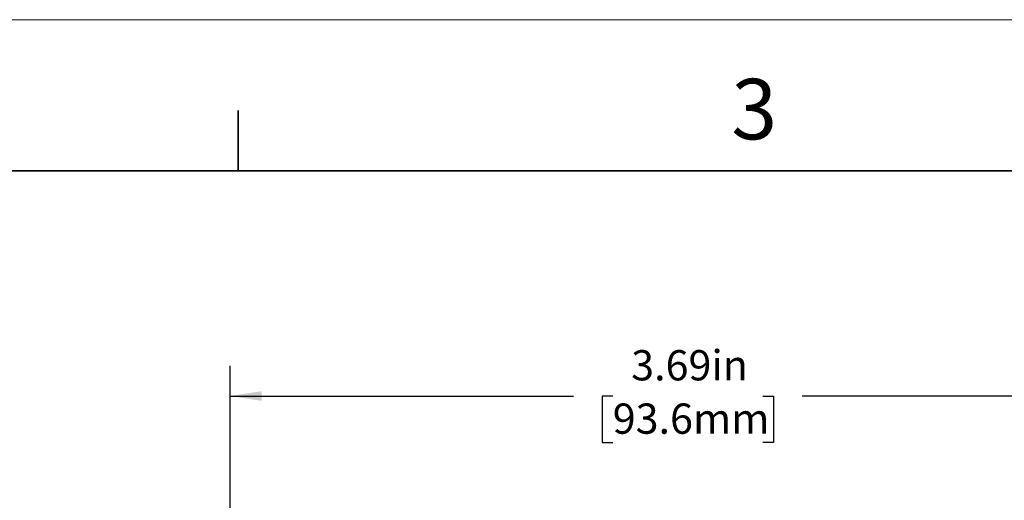
# Model space of a CAD drawing. Units: inches. Extents: x 0 to 17, y 0 to 11.
# Drawn here: x 3.3 to 7.4, y 9 to 11 of the extents above; entities that cross this region are included whole.
import ezdxf

# ---------------------------------------------------------------- set-up
doc = ezdxf.new("R2010")
doc.units = ezdxf.units.IN
doc.header["$MEASUREMENT"] = 0
doc.layers.add('FORMAT', color=7, linetype='Continuous')
doc.styles.add('SLDTEXTSTYLE0', font='TXT', dxfattribs={"width": 0.605})
doc.dimstyles.new('SLDDIMSTYLE0', dxfattribs={"dimtxt": 0.125, "dimasz": 0.13, "dimexe": 0, "dimexo": 0.0625, "dimgap": 0.03125, "dimtad": 0, "dimrnd": 1e-09, "dimzin": 12, "dimdsep": 46, "dimtxsty": 'SLDTEXTSTYLE0', "dimsah": 1, "dimcen": 0.09, "dimadec": 0, "dimazin": 3, "dimtfac": 1, "dimtofl": 0, "dimtmove": 0, "dimatfit": 3, "dimfxl": 0, "dimfrac": 2, "dimtolj": 1, "dimtzin": 12, "dimarcsym": 0})

# ---------------------------------------------------------------- blocks, each defined once
blk = doc.blocks.new('_D_1')
at = {"layer": 'FORMAT', "color": 7}
for p, q in [((4.2164, 7.415), (4.2164, 9.5698)), ((7.9034, 7.415), (7.9034, 9.5698)), ((4.2164, 9.4448), (5.634, 9.4448)), ((5.7963, 9.4446), (5.7534, 9.4446)), ((5.7534, 9.4446), (5.7534, 9.2528)), ((6.4166, 9.4446), (6.4596, 9.4446)), ((6.4596, 9.4446), (6.4596, 9.2528)), ((7.9034, 9.4448), (6.5789, 9.4448)), ((5.7534, 9.2528), (5.7963, 9.2528)), ((6.4596, 9.2528), (6.4166, 9.2528))]:
    blk.add_line(p, q, dxfattribs=at)
for points in [[(4.2164, 9.4448), (4.3464, 9.4248), (4.3464, 9.4648)], [(7.9034, 9.4448), (7.7734, 9.4648), (7.7734, 9.4248)]]:
    blk.add_solid(points, dxfattribs=at)
at = {"layer": 'FORMAT', "color": 7, "char_height": 0.125, "attachment_point": 1, "style": 'SLDTEXTSTYLE0'}
for s, insert in [('3.69in', (5.8725, 9.6344)), ('93.6mm', (5.7963, 9.4139))]:
    blk.add_mtext(s, dxfattribs=dict(at, insert=insert))

msp = doc.modelspace()

# ---------------------------------------------------------------- linework, layer by layer
at = {"color": 7, "linetype": 'Continuous', "lineweight": 18}
msp.add_line((17, 11), (0, 11), dxfattribs=at)
at = {"color": 7, "linetype": 'Continuous', "lineweight": 35}
for p, q in [((4.25, 10.375), (4.25, 10.625)), ((16.625, 10.375), (0.375, 10.375))]:
    msp.add_line(p, q, dxfattribs=at)

# ---------------------------------------------------------------- texts
at = {"color": 7, "linetype": 'Continuous', "lineweight": 0, "insert": (6.2862, 10.7555), "char_height": 0.25, "attachment_point": 1, "style": 'SLDTEXTSTYLE0'}
msp.add_mtext('3', dxfattribs=at)

# ---------------------------------------------------------------- dimensions: what is measured, and where the dimension line sits
at = {"layer": 'FORMAT', "color": 7}
dim = msp.add_linear_dim(base=(7.9034, 9.4448), p1=(4.2164, 7.365), p2=(7.9034, 7.365), angle=0, dimstyle='SLDDIMSTYLE0', dxfattribs=at)
dim.commit()
dim.dimension.update_dxf_attribs({"geometry": '_D_1', "text_midpoint": (6.1065, 9.4448), "dimtype": 160})

doc.saveas('drawing.dxf')
